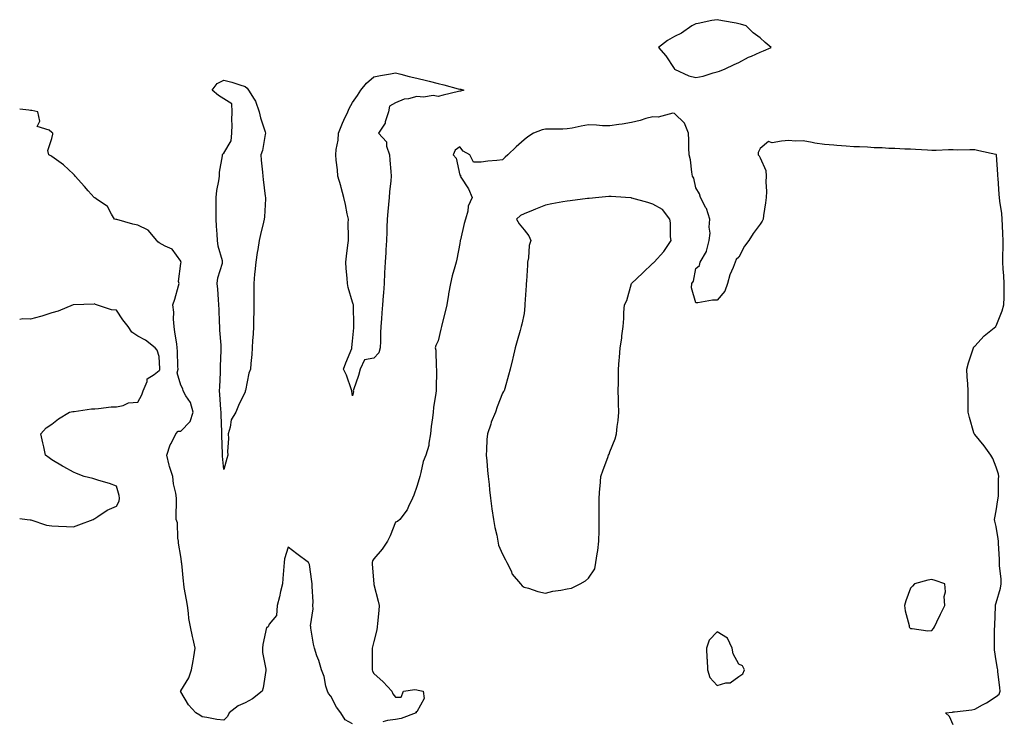
# Model space of a CAD drawing. Units: inches. Extents: x 950003 to 952643, y 7274138 to 7276778.
# Drawn here: x 950003 to 950462, y 7274628 to 7274955 of the extents above; entities that cross this region are included whole.
import ezdxf

# ---------------------------------------------------------------- set-up
doc = ezdxf.new("R2010")
doc.units = ezdxf.units.IN
doc.header["$MEASUREMENT"] = 0
doc.layers.add('Contour_95007274', color=7, linetype='Continuous', true_color=0x5387a6)

msp = doc.modelspace()

# ---------------------------------------------------------------- linework, layer by layer
at = {"layer": 'Contour_95007274'}
for points in [[(950328.05, 7274930.47, 3196), (950329.06, 7274930.91, 3196), (950331.78, 7274931.92, 3196), (950335.96, 7274934.01, 3196), (950338.05, 7274934.87, 3196), (950342.61, 7274937.36, 3196), (950344.02, 7274937.89, 3196), (950348.05, 7274939.64, 3196), (950349.59, 7274940.38, 3196), (950353.21, 7274941.92, 3196), (950350.3, 7274944.17, 3196), (950348.05, 7274946.3, 3196), (950344.85, 7274948.72, 3196), (950341.53, 7274951.92, 3196), (950338.89, 7274952.76, 3196), (950338.05, 7274952.93, 3196), (950336.81, 7274953.16, 3196), (950330.48, 7274954.35, 3196), (950328.05, 7274954.82, 3196), (950325.49, 7274954.48, 3196), (950319.2, 7274953.07, 3196), (950318.05, 7274952.89, 3196), (950317.4, 7274952.57, 3196), (950316.15, 7274951.92, 3196), (950311.38, 7274948.59, 3196), (950308.05, 7274947.01, 3196), (950304.89, 7274945.08, 3196), (950300.69, 7274941.92, 3196), (950304.07, 7274937.94, 3196), (950307.92, 7274932.05, 3196), (950308.01, 7274931.92, 3196), (950308.03, 7274931.9, 3196), (950308.05, 7274931.87, 3196), (950308.13, 7274931.84, 3196), (950314.75, 7274928.62, 3196), (950318.05, 7274927.84, 3196), (950321.48, 7274928.49, 3196), (950326.14, 7274930.01, 3196)], [(950158.05, 7274779.63, 3195), (950157.82, 7274781.69, 3195), (950157.79, 7274781.92, 3195), (950157.6, 7274782.37, 3195), (950155.27, 7274789.14, 3195), (950153.93, 7274791.92, 3195), (950154.96, 7274795.01, 3195), (950157.7, 7274801.57, 3195), (950157.84, 7274801.92, 3195), (950157.84, 7274802.13, 3195), (950158.05, 7274805.04, 3195), (950158.65, 7274811.32, 3195), (950158.68, 7274811.92, 3195), (950158.63, 7274812.5, 3195), (950158.53, 7274821.44, 3195), (950158.48, 7274821.92, 3195), (950158.38, 7274822.25, 3195), (950158.05, 7274823.13, 3195), (950156.1, 7274829.97, 3195), (950155.73, 7274831.92, 3195), (950155.56, 7274834.41, 3195), (950155.09, 7274838.96, 3195), (950154.91, 7274841.92, 3195), (950155.3, 7274844.67, 3195), (950155.89, 7274849.76, 3195), (950156.18, 7274851.92, 3195), (950156.29, 7274853.68, 3195), (950156.1, 7274859.97, 3195), (950156.19, 7274861.92, 3195), (950155.65, 7274864.32, 3195), (950154.81, 7274868.68, 3195), (950153.99, 7274871.92, 3195), (950152.83, 7274876.7, 3195), (950152.58, 7274877.39, 3195), (950151.27, 7274881.92, 3195), (950151.06, 7274884.93, 3195), (950150.54, 7274889.43, 3195), (950150.35, 7274891.92, 3195), (950150.51, 7274894.38, 3195), (950151.33, 7274898.64, 3195), (950151.49, 7274901.92, 3195), (950153.4, 7274906.57, 3195), (950154.07, 7274907.94, 3195), (950155.89, 7274911.92, 3195), (950156.51, 7274913.46, 3195), (950158.05, 7274916.31, 3195), (950160.45, 7274919.52, 3195), (950162.03, 7274921.92, 3195), (950164.68, 7274925.29, 3195), (950168.05, 7274928.27, 3195), (950171.11, 7274928.86, 3195), (950175.73, 7274929.6, 3195), (950178.05, 7274930.03, 3195), (950180.53, 7274929.44, 3195), (950184.5, 7274928.37, 3195), (950188.05, 7274927.58, 3195), (950192.61, 7274926.48, 3195), (950193.79, 7274926.18, 3195), (950198.05, 7274925.11, 3195), (950200.66, 7274924.53, 3195), (950207.29, 7274922.68, 3195), (950208.05, 7274922.5, 3195), (950208.51, 7274922.38, 3195), (950209.97, 7274921.92, 3195), (950208.41, 7274921.56, 3195), (950208.05, 7274921.45, 3195), (950207.43, 7274921.3, 3195), (950200.35, 7274919.62, 3195), (950198.05, 7274919.06, 3195), (950195.61, 7274919.48, 3195), (950191.21, 7274918.76, 3195), (950188.05, 7274919.05, 3195), (950184.14, 7274918.01, 3195), (950182.17, 7274917.8, 3195), (950178.05, 7274916.1, 3195), (950175.37, 7274914.6, 3195), (950174.78, 7274911.92, 3195), (950173.34, 7274907.21, 3195), (950173.31, 7274906.66, 3195), (950170.14, 7274901.92, 3195), (950173.99, 7274897.86, 3195), (950174, 7274895.97, 3195), (950175.34, 7274891.92, 3195), (950175.48, 7274889.35, 3195), (950175.95, 7274884.02, 3195), (950176.09, 7274881.92, 3195), (950175.92, 7274879.79, 3195), (950175.35, 7274874.62, 3195), (950175.16, 7274871.92, 3195), (950174.87, 7274868.74, 3195), (950174.53, 7274865.44, 3195), (950174.21, 7274861.92, 3195), (950174.07, 7274857.94, 3195), (950174.04, 7274855.93, 3195), (950173.9, 7274851.92, 3195), (950173.67, 7274847.55, 3195), (950173.57, 7274846.4, 3195), (950173.36, 7274841.92, 3195), (950173.07, 7274836.94, 3195), (950173.07, 7274836.9, 3195), (950172.77, 7274831.92, 3195), (950172.47, 7274827.5, 3195), (950172.36, 7274826.23, 3195), (950172.06, 7274821.92, 3195), (950171.8, 7274818.17, 3195), (950171.61, 7274815.48, 3195), (950171.36, 7274811.92, 3195), (950171.12, 7274808.85, 3195), (950171.17, 7274805.04, 3195), (950170.95, 7274801.92, 3195), (950170.35, 7274799.62, 3195), (950168.05, 7274797.18, 3195), (950163.6, 7274796.37, 3195), (950161.62, 7274791.92, 3195), (950160.93, 7274789.04, 3195), (950158.53, 7274782.4, 3195), (950158.39, 7274781.92, 3195), (950158.5, 7274781.47, 3195)], [(950098.05, 7274745.2, 3195), (950097.54, 7274751.41, 3195), (950097.51, 7274751.92, 3195), (950097.49, 7274752.48, 3195), (950097.22, 7274761.09, 3195), (950097.18, 7274761.92, 3195), (950097.15, 7274762.82, 3195), (950096.86, 7274770.73, 3195), (950096.82, 7274771.92, 3195), (950096.73, 7274773.24, 3195), (950096.28, 7274780.15, 3195), (950096.17, 7274781.92, 3195), (950096.26, 7274783.71, 3195), (950096.53, 7274790.4, 3195), (950096.59, 7274791.92, 3195), (950096.59, 7274793.38, 3195), (950096.85, 7274800.72, 3195), (950096.84, 7274801.92, 3195), (950096.84, 7274803.13, 3195), (950096.23, 7274810.1, 3195), (950096.24, 7274811.92, 3195), (950096.15, 7274813.82, 3195), (950095.9, 7274819.77, 3195), (950095.78, 7274821.92, 3195), (950095.59, 7274824.38, 3195), (950095.32, 7274829.19, 3195), (950095.09, 7274831.92, 3195), (950095.38, 7274834.59, 3195), (950097.44, 7274841.31, 3195), (950097.54, 7274841.92, 3195), (950097.43, 7274842.54, 3195), (950095.47, 7274849.34, 3195), (950095.16, 7274851.92, 3195), (950095.04, 7274854.93, 3195), (950094.74, 7274858.61, 3195), (950094.62, 7274861.92, 3195), (950094.57, 7274865.4, 3195), (950094.59, 7274868.46, 3195), (950094.55, 7274871.92, 3195), (950094.81, 7274875.16, 3195), (950095.83, 7274879.7, 3195), (950096.06, 7274881.92, 3195), (950096.12, 7274883.85, 3195), (950097.47, 7274891.34, 3195), (950097.49, 7274891.92, 3195), (950097.7, 7274892.27, 3195), (950098.05, 7274892.59, 3195), (950101.6, 7274898.37, 3195), (950101.85, 7274901.92, 3195), (950101.95, 7274905.82, 3195), (950101.89, 7274908.08, 3195), (950102.01, 7274911.92, 3195), (950101.78, 7274915.65, 3195), (950098.05, 7274918.02, 3195), (950095.6, 7274919.47, 3195), (950092.75, 7274921.92, 3195), (950094.95, 7274925.02, 3195), (950098.05, 7274926.66, 3195), (950101.88, 7274925.75, 3195), (950105.54, 7274924.43, 3195), (950108.05, 7274923.7, 3195), (950109.02, 7274922.89, 3195), (950109.62, 7274921.92, 3195), (950112.24, 7274917.73, 3195), (950112.93, 7274916.8, 3195), (950114.56, 7274911.92, 3195), (950115.15, 7274909.02, 3195), (950117.42, 7274902.55, 3195), (950117.58, 7274901.92, 3195), (950117.4, 7274901.27, 3195), (950116.12, 7274893.85, 3195), (950115.35, 7274891.92, 3195), (950115.51, 7274889.38, 3195), (950116.16, 7274883.81, 3195), (950116.29, 7274881.92, 3195), (950116.48, 7274880.35, 3195), (950117.42, 7274872.55, 3195), (950117.49, 7274871.92, 3195), (950117.47, 7274871.34, 3195), (950117, 7274862.97, 3195), (950116.97, 7274861.92, 3195), (950116.66, 7274860.53, 3195), (950115.18, 7274854.79, 3195), (950114.61, 7274851.92, 3195), (950113.94, 7274847.81, 3195), (950113.65, 7274846.32, 3195), (950112.97, 7274841.92, 3195), (950112.56, 7274837.41, 3195), (950112.45, 7274836.32, 3195), (950112.05, 7274831.92, 3195), (950112.08, 7274827.89, 3195), (950112.09, 7274825.96, 3195), (950112.13, 7274821.92, 3195), (950112.07, 7274817.9, 3195), (950111.98, 7274815.85, 3195), (950111.91, 7274811.92, 3195), (950111.74, 7274808.23, 3195), (950111.55, 7274805.42, 3195), (950111.38, 7274801.92, 3195), (950111.13, 7274798.84, 3195), (950110.74, 7274794.61, 3195), (950110.51, 7274791.92, 3195), (950109.84, 7274790.13, 3195), (950108.15, 7274782.02, 3195), (950108.12, 7274781.92, 3195), (950108.11, 7274781.86, 3195), (950108.05, 7274781.42, 3195), (950104.94, 7274775.03, 3195), (950103.78, 7274771.92, 3195), (950101.55, 7274768.42, 3195), (950101.15, 7274765.02, 3195), (950100.11, 7274761.92, 3195), (950100.32, 7274759.65, 3195), (950099.77, 7274753.64, 3195), (950099.99, 7274751.92, 3195), (950099.53, 7274750.44, 3195)], [(950258.05, 7274689.58, 3197), (950260.09, 7274689.88, 3197), (950264.24, 7274691.92, 3197), (950266.59, 7274693.38, 3197), (950268.05, 7274694.63, 3197), (950271.07, 7274698.9, 3197), (950271.5, 7274701.92, 3197), (950272.05, 7274705.92, 3197), (950272.42, 7274707.55, 3197), (950272.94, 7274711.92, 3197), (950272.98, 7274716.85, 3197), (950272.98, 7274716.99, 3197), (950273.01, 7274721.92, 3197), (950273.09, 7274731.92, 3197), (950273.4, 7274736.57, 3197), (950273.46, 7274737.33, 3197), (950273.77, 7274741.92, 3197), (950274.85, 7274745.12, 3197), (950277.01, 7274750.88, 3197), (950277.38, 7274751.92, 3197), (950277.61, 7274752.36, 3197), (950278.05, 7274753.41, 3197), (950280.41, 7274759.56, 3197), (950281.14, 7274761.92, 3197), (950281.44, 7274765.31, 3197), (950281.85, 7274768.12, 3197), (950282.15, 7274771.92, 3197), (950282.07, 7274775.94, 3197), (950282.03, 7274777.94, 3197), (950281.95, 7274781.92, 3197), (950281.97, 7274785.84, 3197), (950281.99, 7274787.98, 3197), (950282.01, 7274791.92, 3197), (950282.37, 7274796.24, 3197), (950282.48, 7274797.49, 3197), (950282.84, 7274801.92, 3197), (950283.54, 7274806.43, 3197), (950283.65, 7274807.52, 3197), (950284.27, 7274811.92, 3197), (950284.45, 7274815.52, 3197), (950284.57, 7274818.44, 3197), (950284.75, 7274821.92, 3197), (950285.91, 7274824.06, 3197), (950288.05, 7274831.85, 3197), (950288.07, 7274831.9, 3197), (950288.07, 7274831.92, 3197), (950293.27, 7274836.7, 3197), (950298.05, 7274841.33, 3197), (950298.39, 7274841.58, 3197), (950298.66, 7274841.92, 3197), (950303.14, 7274846.83, 3197), (950303.46, 7274847.33, 3197), (950306.58, 7274851.92, 3197), (950306.3, 7274853.67, 3197), (950306.33, 7274860.2, 3197), (950305.94, 7274861.92, 3197), (950302.49, 7274866.36, 3197), (950298.05, 7274868.87, 3197), (950295.75, 7274869.62, 3197), (950288.3, 7274871.67, 3197), (950288.05, 7274871.74, 3197), (950287.89, 7274871.76, 3197), (950285.29, 7274871.92, 3197), (950278.63, 7274872.5, 3197), (950278.05, 7274872.51, 3197), (950277.48, 7274872.49, 3197), (950272.81, 7274871.92, 3197), (950268.41, 7274871.56, 3197), (950268.05, 7274871.5, 3197), (950267.57, 7274871.44, 3197), (950259.48, 7274870.49, 3197), (950258.05, 7274870.32, 3197), (950256.07, 7274869.94, 3197), (950251, 7274868.97, 3197), (950248.05, 7274868.4, 3197), (950243.39, 7274866.58, 3197), (950242.25, 7274866.12, 3197), (950238.05, 7274864.44, 3197), (950236.43, 7274863.54, 3197), (950234.46, 7274861.92, 3197), (950235.76, 7274859.63, 3197), (950238.05, 7274856.96, 3197), (950240.32, 7274854.19, 3197), (950241.13, 7274851.92, 3197), (950240.38, 7274849.59, 3197), (950240.04, 7274843.91, 3197), (950239.62, 7274841.92, 3197), (950239.55, 7274840.42, 3197), (950239.09, 7274832.96, 3197), (950239.05, 7274831.92, 3197), (950239.02, 7274830.95, 3197), (950238.44, 7274822.31, 3197), (950238.43, 7274821.92, 3197), (950238.41, 7274821.56, 3197), (950238.05, 7274817.88, 3197), (950236.94, 7274813.03, 3197), (950236.67, 7274811.92, 3197), (950236.15, 7274810.02, 3197), (950234.81, 7274805.16, 3197), (950233.89, 7274801.92, 3197), (950232.86, 7274797.11, 3197), (950232.69, 7274796.56, 3197), (950231.55, 7274791.92, 3197), (950230.78, 7274789.19, 3197), (950229.07, 7274782.94, 3197), (950228.78, 7274781.92, 3197), (950228.46, 7274781.51, 3197), (950228.05, 7274780.75, 3197), (950225.52, 7274774.45, 3197), (950224.74, 7274771.92, 3197), (950222.75, 7274767.22, 3197), (950222.51, 7274766.38, 3197), (950220.97, 7274761.92, 3197), (950220.74, 7274759.23, 3197), (950220.57, 7274754.44, 3197), (950220.36, 7274751.92, 3197), (950220.63, 7274749.34, 3197), (950220.97, 7274744.84, 3197), (950221.28, 7274741.92, 3197), (950221.73, 7274738.24, 3197), (950221.87, 7274735.74, 3197), (950222.42, 7274731.92, 3197), (950223.04, 7274726.93, 3197), (950223.04, 7274726.91, 3197), (950223.8, 7274721.92, 3197), (950224.34, 7274718.21, 3197), (950225.36, 7274714.61, 3197), (950225.86, 7274711.92, 3197), (950226.17, 7274710.05, 3197), (950228.05, 7274705.82, 3197), (950229.35, 7274703.22, 3197), (950230.02, 7274701.92, 3197), (950231.97, 7274698, 3197), (950232.53, 7274696.4, 3197), (950236.39, 7274691.92, 3197), (950237.12, 7274690.99, 3197), (950238.05, 7274690.44, 3197), (950240.04, 7274689.93, 3197), (950244.51, 7274688.38, 3197), (950248.05, 7274687.67, 3197), (950251.4, 7274688.57, 3197), (950255.09, 7274688.96, 3197)], [(950428.05, 7274670.18, 3197), (950428.85, 7274671.12, 3197), (950429.28, 7274671.92, 3197), (950430.39, 7274674.26, 3197), (950432.08, 7274677.89, 3197), (950434.05, 7274681.92, 3197), (950433.86, 7274686.11, 3197), (950434.43, 7274688.3, 3197), (950434.13, 7274691.92, 3197), (950429.65, 7274693.52, 3197), (950428.05, 7274694.04, 3197), (950426.24, 7274693.73, 3197), (950419.92, 7274691.92, 3197), (950419.08, 7274690.89, 3197), (950418.05, 7274689.91, 3197), (950415.86, 7274684.11, 3197), (950415.34, 7274681.92, 3197), (950415.54, 7274679.41, 3197), (950417.47, 7274672.5, 3197), (950417.53, 7274671.92, 3197), (950417.69, 7274671.56, 3197), (950418.05, 7274671.1, 3197), (950418.8, 7274671.17, 3197), (950426.19, 7274670.06, 3197)], [(950338.05, 7274648.84, 3197), (950339.92, 7274650.05, 3197), (950340.77, 7274651.92, 3197), (950339.83, 7274653.7, 3197), (950338.05, 7274654.55, 3197), (950335.44, 7274659.31, 3197), (950334.99, 7274661.92, 3197), (950332.79, 7274666.66, 3197), (950328.05, 7274669.61, 3197), (950324.27, 7274665.7, 3197), (950323.09, 7274661.92, 3197), (950323.27, 7274657.14, 3197), (950323.29, 7274656.68, 3197), (950323.48, 7274651.92, 3197), (950324.53, 7274648.4, 3197), (950328.05, 7274644.64, 3197), (950331.99, 7274645.86, 3197), (950334.07, 7274645.9, 3197)]]:
    msp.add_polyline3d(points, close=True, dxfattribs=at)
for points in [[(950158.05, 7274626.73, 3196), (950154.71, 7274628.58, 3196), (950152.58, 7274631.92, 3196), (950150.67, 7274634.54, 3196), (950148.05, 7274639.59, 3196), (950146.96, 7274640.83, 3196), (950146.41, 7274641.92, 3196), (950145.73, 7274644.24, 3196), (950144.92, 7274648.8, 3196), (950143.63, 7274651.92, 3196), (950142.42, 7274656.29, 3196), (950141.53, 7274658.44, 3196), (950140.33, 7274661.92, 3196), (950139.93, 7274663.8, 3196), (950138.73, 7274671.24, 3196), (950138.61, 7274671.92, 3196), (950138.57, 7274672.44, 3196), (950139.7, 7274680.27, 3196), (950139.64, 7274681.92, 3196), (950139.73, 7274683.6, 3196), (950139.25, 7274690.72, 3196), (950139.34, 7274691.92, 3196), (950139.19, 7274693.06, 3196), (950138.05, 7274700.93, 3196), (950137.71, 7274701.58, 3196), (950137.52, 7274701.92, 3196), (950132.11, 7274705.98, 3196), (950128.05, 7274709.02, 3196), (950126.43, 7274703.54, 3196), (950126.24, 7274701.92, 3196), (950126.13, 7274700, 3196), (950125.59, 7274694.38, 3196), (950125.44, 7274691.92, 3196), (950124.6, 7274688.47, 3196), (950124.09, 7274685.88, 3196), (950122.98, 7274681.92, 3196), (950122.69, 7274677.28, 3196), (950119.24, 7274673.11, 3196), (950118.77, 7274671.92, 3196), (950118.37, 7274671.6, 3196), (950118.05, 7274671.58, 3196), (950116.26, 7274663.71, 3196), (950116.11, 7274661.92, 3196), (950116.18, 7274660.05, 3196), (950117.74, 7274652.23, 3196), (950117.76, 7274651.92, 3196), (950117.65, 7274651.52, 3196), (950116.49, 7274643.48, 3196), (950115.95, 7274641.92, 3196), (950111.52, 7274638.45, 3196), (950108.05, 7274636.58, 3196), (950104.78, 7274635.19, 3196), (950100.67, 7274631.92, 3196), (950099.77, 7274630.2, 3196), (950098.05, 7274628.41, 3196), (950094.94, 7274628.81, 3196), (950090.24, 7274629.73, 3196), (950088.05, 7274630.05, 3196), (950086.91, 7274630.78, 3196), (950085.14, 7274631.92, 3196), (950081.65, 7274635.52, 3196), (950078.05, 7274641.63, 3196), (950077.89, 7274641.76, 3196), (950077.74, 7274641.92, 3196), (950077.94, 7274642.03, 3196), (950078.05, 7274642.1, 3196), (950081.83, 7274648.14, 3196), (950083.12, 7274651.92, 3196), (950083.91, 7274656.06, 3196), (950084.09, 7274657.96, 3196), (950084.74, 7274661.92, 3196), (950083.84, 7274666.13, 3196), (950083.56, 7274667.43, 3196), (950082.6, 7274671.92, 3196), (950081.89, 7274675.76, 3196), (950081.7, 7274678.27, 3196), (950081.15, 7274681.92, 3196), (950080.72, 7274684.59, 3196), (950079.71, 7274690.26, 3196), (950079.43, 7274691.92, 3196), (950079.29, 7274693.16, 3196), (950078.51, 7274701.46, 3196), (950078.46, 7274701.92, 3196), (950078.44, 7274702.31, 3196), (950078.05, 7274704.68, 3196), (950077, 7274710.87, 3196), (950077.06, 7274711.92, 3196), (950076.76, 7274713.21, 3196), (950076.51, 7274720.38, 3196), (950075.86, 7274721.92, 3196), (950075.9, 7274724.07, 3196), (950076.01, 7274729.88, 3196), (950076.05, 7274731.92, 3196), (950075.76, 7274734.21, 3196), (950074.72, 7274738.59, 3196), (950074.41, 7274741.92, 3196), (950072.83, 7274746.7, 3196), (950072.72, 7274747.25, 3196), (950071.49, 7274751.92, 3196), (950073.18, 7274756.79, 3196), (950073.51, 7274757.38, 3196), (950075.73, 7274761.92, 3196), (950076.88, 7274763.09, 3196), (950078.05, 7274763.03, 3196), (950082.42, 7274767.55, 3196), (950083.77, 7274771.92, 3196), (950082.53, 7274776.4, 3196), (950080.45, 7274779.52, 3196), (950079.2, 7274781.92, 3196), (950079.03, 7274782.9, 3196), (950078.05, 7274784.6, 3196), (950076.45, 7274790.32, 3196), (950076.79, 7274791.92, 3196), (950076.73, 7274793.24, 3196), (950076.51, 7274800.38, 3196), (950076.45, 7274801.92, 3196), (950076.2, 7274803.77, 3196), (950075.36, 7274809.23, 3196), (950075.03, 7274811.92, 3196), (950074.7, 7274815.27, 3196), (950074.75, 7274818.62, 3196), (950074.33, 7274821.92, 3196), (950075.32, 7274824.65, 3196), (950076.96, 7274830.83, 3196), (950077.3, 7274831.92, 3196), (950077.06, 7274832.91, 3196), (950078.05, 7274841.18, 3196), (950078.17, 7274841.8, 3196), (950078.18, 7274841.92, 3196), (950078.16, 7274842.03, 3196), (950078.05, 7274842.27, 3196), (950074.05, 7274847.92, 3196), (950070.74, 7274849.23, 3196), (950068.05, 7274850.78, 3196), (950067.43, 7274851.3, 3196), (950066.96, 7274851.92, 3196), (950062.84, 7274856.71, 3196), (950058.05, 7274859.04, 3196), (950055.65, 7274859.52, 3196), (950048.32, 7274861.65, 3196), (950048.05, 7274861.71, 3196), (950047.87, 7274861.74, 3196), (950047.23, 7274861.92, 3196), (950045.76, 7274864.21, 3196), (950043.97, 7274867.84, 3196), (950038.65, 7274871.32, 3196), (950038.05, 7274871.78, 3196), (950037.96, 7274871.83, 3196), (950037.68, 7274871.92, 3196), (950034.87, 7274875.1, 3196), (950033.17, 7274877.04, 3196), (950028.79, 7274881.92, 3196), (950028.47, 7274882.34, 3196), (950028.05, 7274882.82, 3196), (950023.38, 7274887.25, 3196), (950021.26, 7274888.71, 3196), (950018.05, 7274891.02, 3196), (950017.5, 7274891.37, 3196), (950016.59, 7274891.92, 3196), (950016.17, 7274893.8, 3196), (950018.05, 7274899.42, 3196), (950018.43, 7274901.54, 3196), (950018.48, 7274901.92, 3196), (950018.22, 7274902.09, 3196), (950018.05, 7274902.22, 3196), (950016.68, 7274903.29, 3196), (950011.15, 7274905.02, 3196), (950012.36, 7274907.61, 3196), (950011.43, 7274911.92, 3196), (950008.62, 7274912.49, 3196), (950008.05, 7274912.55, 3196), (950007.31, 7274912.66, 3196), (950003, 7274913.07, 3196)], [(950438.05, 7274626.29, 3196), (950436.33, 7274630.2, 3196), (950434.33, 7274631.92, 3196), (950437.72, 7274632.25, 3196), (950438.05, 7274632.3, 3196), (950438.53, 7274632.4, 3196), (950446.68, 7274633.29, 3196), (950448.05, 7274633.62, 3196), (950451.71, 7274635.58, 3196), (950453.5, 7274636.47, 3196), (950458.05, 7274639.43, 3196), (950459.36, 7274640.61, 3196), (950459.88, 7274641.92, 3196), (950459.66, 7274643.53, 3196), (950458.83, 7274651.14, 3196), (950458.73, 7274651.92, 3196), (950458.6, 7274652.47, 3196), (950458.05, 7274656.13, 3196), (950457.27, 7274661.14, 3196), (950457.21, 7274661.92, 3196), (950457.26, 7274662.71, 3196), (950457.3, 7274671.17, 3196), (950457.34, 7274671.92, 3196), (950457.4, 7274672.57, 3196), (950457.7, 7274681.57, 3196), (950457.73, 7274681.92, 3196), (950457.77, 7274682.2, 3196), (950458.05, 7274683.18, 3196), (950459.97, 7274690, 3196), (950460.36, 7274691.92, 3196), (950460.37, 7274694.24, 3196), (950459.57, 7274700.4, 3196), (950459.57, 7274701.92, 3196), (950459.5, 7274703.37, 3196), (950459.13, 7274710.84, 3196), (950459.08, 7274711.92, 3196), (950459.01, 7274712.88, 3196), (950458.05, 7274718.69, 3196), (950457.34, 7274721.21, 3196), (950457.18, 7274721.92, 3196), (950457.32, 7274722.65, 3196), (950458.05, 7274725.94, 3196), (950458.8, 7274731.17, 3196), (950458.89, 7274731.92, 3196), (950459.03, 7274732.9, 3196), (950459.08, 7274740.89, 3196), (950459.26, 7274741.92, 3196), (950459.13, 7274743, 3196), (950458.05, 7274746.34, 3196), (950456.43, 7274750.3, 3196), (950455.52, 7274751.92, 3196), (950452.42, 7274756.29, 3196), (950448.05, 7274761.53, 3196), (950447.88, 7274761.75, 3196), (950447.79, 7274761.92, 3196), (950447.68, 7274762.29, 3196), (950445.6, 7274769.47, 3196), (950444.95, 7274771.92, 3196), (950444.95, 7274775.02, 3196), (950445.04, 7274778.91, 3196), (950445.02, 7274781.92, 3196), (950444.88, 7274785.09, 3196), (950444.49, 7274788.36, 3196), (950444.36, 7274791.92, 3196), (950445.06, 7274794.91, 3196), (950447.18, 7274801.05, 3196), (950447.42, 7274801.92, 3196), (950447.63, 7274802.34, 3196), (950448.05, 7274802.78, 3196), (950452.41, 7274807.56, 3196), (950457.81, 7274811.92, 3196), (950457.9, 7274812.07, 3196), (950458.05, 7274812.22, 3196), (950460.78, 7274819.19, 3196), (950461.65, 7274821.92, 3196), (950461.68, 7274825.55, 3196), (950461.79, 7274828.18, 3196), (950461.81, 7274831.92, 3196), (950461.55, 7274835.42, 3196), (950461.3, 7274838.67, 3196), (950461.05, 7274841.92, 3196), (950461.11, 7274844.98, 3196), (950461.26, 7274848.71, 3196), (950461.33, 7274851.92, 3196), (950461.18, 7274855.05, 3196), (950461.01, 7274858.96, 3196), (950460.87, 7274861.92, 3196), (950460.65, 7274864.52, 3196), (950459.71, 7274870.26, 3196), (950459.54, 7274871.92, 3196), (950459.48, 7274873.35, 3196), (950458.92, 7274881.05, 3196), (950458.87, 7274881.92, 3196), (950458.78, 7274882.65, 3196), (950458.16, 7274891.81, 3196), (950458.15, 7274891.92, 3196), (950458.05, 7274892.02, 3196), (950457.92, 7274892.05, 3196), (950449.88, 7274893.75, 3196), (950448.05, 7274894.16, 3196), (950445.79, 7274894.18, 3196), (950440.23, 7274894.1, 3196), (950438.05, 7274894.11, 3196), (950435.86, 7274894.11, 3196), (950430.01, 7274893.88, 3196), (950428.05, 7274893.87, 3196), (950426.01, 7274893.96, 3196), (950420.47, 7274894.34, 3196), (950418.05, 7274894.46, 3196), (950415.41, 7274894.56, 3196), (950410.87, 7274894.74, 3196), (950408.05, 7274894.86, 3196), (950404.84, 7274895.13, 3196), (950401.22, 7274895.09, 3196), (950398.05, 7274895.41, 3196), (950394.38, 7274895.59, 3196), (950391.76, 7274895.63, 3196), (950388.05, 7274895.86, 3196), (950383.78, 7274896.19, 3196), (950382.42, 7274896.29, 3196), (950378.05, 7274896.64, 3196), (950373.48, 7274897.35, 3196), (950372.31, 7274897.66, 3196), (950368.05, 7274898.45, 3196), (950364.34, 7274898.21, 3196), (950361.38, 7274898.59, 3196), (950358.05, 7274898.25, 3196), (950353.58, 7274897.45, 3196), (950351.93, 7274898.04, 3196), (950348.05, 7274894.87, 3196), (950347.09, 7274892.88, 3196), (950347.14, 7274891.92, 3196), (950347.52, 7274891.39, 3196), (950348.05, 7274890.42, 3196), (950350.72, 7274884.59, 3196), (950350.9, 7274881.92, 3196), (950350.74, 7274879.23, 3196), (950350.96, 7274874.83, 3196), (950350.8, 7274871.92, 3196), (950350.55, 7274869.42, 3196), (950349.66, 7274863.53, 3196), (950349.48, 7274861.92, 3196), (950349.05, 7274860.92, 3196), (950348.05, 7274859.53, 3196), (950344.75, 7274855.22, 3196), (950342.7, 7274851.92, 3196), (950340.72, 7274849.25, 3196), (950338.05, 7274844.17, 3196), (950336.91, 7274843.06, 3196), (950336.44, 7274841.92, 3196), (950335.46, 7274839.33, 3196), (950333.97, 7274836, 3196), (950332.76, 7274831.92, 3196), (950331.65, 7274828.32, 3196), (950328.05, 7274824.15, 3196), (950325.86, 7274824.11, 3196), (950319.01, 7274822.88, 3196), (950318.05, 7274822.84, 3196), (950316.07, 7274829.94, 3196), (950316.14, 7274831.92, 3196), (950316.95, 7274833.02, 3196), (950318.05, 7274838.92, 3196), (950319.73, 7274840.24, 3196), (950320.12, 7274841.92, 3196), (950323.08, 7274846.89, 3196), (950323.08, 7274846.95, 3196), (950324.32, 7274851.92, 3196), (950324.69, 7274855.28, 3196), (950324.33, 7274858.2, 3196), (950324.6, 7274861.92, 3196), (950322.99, 7274866.86, 3196), (950322.78, 7274867.19, 3196), (950320.23, 7274871.92, 3196), (950319.81, 7274873.68, 3196), (950318.05, 7274876.5, 3196), (950317.14, 7274881.01, 3196), (950316.56, 7274881.92, 3196), (950316.19, 7274883.78, 3196), (950315.64, 7274889.51, 3196), (950315.02, 7274891.92, 3196), (950314.85, 7274895.12, 3196), (950314.86, 7274898.73, 3196), (950314.66, 7274901.92, 3196), (950312.72, 7274906.59, 3196), (950308.05, 7274911.17, 3196), (950307.35, 7274911.22, 3196), (950300.51, 7274909.46, 3196), (950298.05, 7274909.54, 3196), (950294.84, 7274908.71, 3196), (950292.08, 7274907.89, 3196), (950288.05, 7274906.94, 3196), (950283.77, 7274906.2, 3196), (950282.11, 7274905.98, 3196), (950278.05, 7274905.33, 3196), (950274.54, 7274905.43, 3196), (950271.78, 7274905.65, 3196), (950268.05, 7274905.76, 3196), (950264.71, 7274905.26, 3196), (950260.48, 7274904.35, 3196), (950258.05, 7274903.94, 3196), (950256.1, 7274903.87, 3196), (950249.98, 7274903.85, 3196), (950248.05, 7274903.79, 3196), (950246.51, 7274903.46, 3196), (950242.41, 7274901.92, 3196), (950239.77, 7274900.2, 3196), (950238.05, 7274898.79, 3196), (950234.37, 7274895.6, 3196), (950230.54, 7274891.92, 3196), (950229.21, 7274890.76, 3196), (950228.05, 7274889.6, 3196), (950225.37, 7274889.24, 3196), (950221.1, 7274888.87, 3196), (950218.05, 7274888.43, 3196), (950214.54, 7274888.41, 3196), (950212.68, 7274891.92, 3196), (950209.68, 7274893.55, 3196), (950208.05, 7274895.63, 3196), (950205.96, 7274894.01, 3196), (950205.02, 7274891.92, 3196), (950206.45, 7274890.32, 3196), (950208.05, 7274882.37, 3196), (950208.49, 7274882.36, 3196), (950208.26, 7274881.92, 3196), (950208.57, 7274881.4, 3196), (950212.1, 7274875.97, 3196), (950213.87, 7274871.92, 3196), (950212.03, 7274867.94, 3196), (950211.78, 7274865.65, 3196), (950210.74, 7274861.92, 3196), (950210.17, 7274859.8, 3196), (950208.35, 7274852.22, 3196), (950208.27, 7274851.92, 3196), (950208.23, 7274851.74, 3196), (950208.05, 7274850.6, 3196), (950206.67, 7274843.3, 3196), (950206.41, 7274841.92, 3196), (950205.83, 7274839.7, 3196), (950204.51, 7274835.46, 3196), (950203.71, 7274831.92, 3196), (950202.89, 7274827.08, 3196), (950202.84, 7274826.71, 3196), (950202.01, 7274821.92, 3196), (950201.2, 7274818.77, 3196), (950200.07, 7274813.94, 3196), (950199.57, 7274811.92, 3196), (950199.29, 7274810.68, 3196), (950198.05, 7274805.12, 3196), (950196.92, 7274803.05, 3196), (950196.62, 7274801.92, 3196), (950196.96, 7274800.83, 3196), (950197.06, 7274792.91, 3196), (950197.25, 7274791.92, 3196), (950197.27, 7274791.14, 3196), (950197.01, 7274782.96, 3196), (950197.03, 7274781.92, 3196), (950196.94, 7274780.81, 3196), (950195.82, 7274774.15, 3196), (950195.67, 7274771.92, 3196), (950195.38, 7274769.25, 3196), (950194.77, 7274765.2, 3196), (950194.45, 7274761.92, 3196), (950193.6, 7274757.47, 3196), (950193.58, 7274756.39, 3196), (950192.25, 7274751.92, 3196), (950191.01, 7274748.96, 3196), (950189.99, 7274743.86, 3196), (950189.4, 7274741.92, 3196), (950189.11, 7274740.86, 3196), (950188.05, 7274737.26, 3196), (950186.7, 7274733.27, 3196), (950186.09, 7274731.92, 3196), (950184.17, 7274728.04, 3196), (950183.55, 7274726.42, 3196), (950180.13, 7274721.92, 3196), (950179, 7274720.97, 3196), (950178.05, 7274720.64, 3196), (950175.62, 7274714.35, 3196), (950174.39, 7274711.92, 3196), (950171.89, 7274708.08, 3196), (950168.05, 7274703.56, 3196), (950167.34, 7274702.63, 3196), (950167.17, 7274701.92, 3196), (950167.23, 7274701.1, 3196), (950167.98, 7274691.99, 3196), (950167.99, 7274691.92, 3196), (950168, 7274691.87, 3196), (950168.05, 7274691.71, 3196), (950170.07, 7274683.94, 3196), (950170.45, 7274681.92, 3196), (950170.4, 7274679.57, 3196), (950169.66, 7274673.53, 3196), (950169.62, 7274671.92, 3196), (950169.36, 7274670.61, 3196), (950168.05, 7274665.06, 3196), (950167.42, 7274662.55, 3196), (950167.31, 7274661.92, 3196), (950167.2, 7274661.07, 3196), (950167.32, 7274652.65, 3196), (950167.18, 7274651.92, 3196), (950167.4, 7274651.27, 3196), (950168.05, 7274650.23, 3196), (950172.39, 7274646.26, 3196), (950176.38, 7274641.92, 3196), (950176.81, 7274640.68, 3196), (950178.05, 7274639.19, 3196), (950180.83, 7274639.14, 3196), (950181.86, 7274641.92, 3196), (950187.19, 7274642.78, 3196), (950188.05, 7274642.51, 3196), (950188.63, 7274642.5, 3196), (950191.05, 7274641.92, 3196), (950191.48, 7274638.49, 3196), (950188.05, 7274632.38, 3196), (950187.61, 7274632.36, 3196), (950187.77, 7274631.92, 3196), (950180.74, 7274629.23, 3196), (950178.05, 7274628.68, 3196), (950174.41, 7274628.28, 3196), (950172.28, 7274627.69, 3196)], [(950028.05, 7274718.59, 3197), (950030.5, 7274719.47, 3197), (950037.3, 7274721.92, 3197), (950037.74, 7274722.23, 3197), (950038.05, 7274722.42, 3197), (950039.4, 7274723.27, 3197), (950043.73, 7274726.24, 3197), (950048.05, 7274728.2, 3197), (950049.42, 7274730.55, 3197), (950049.57, 7274731.92, 3197), (950049.28, 7274733.15, 3197), (950048.05, 7274737.43, 3197), (950044.82, 7274738.69, 3197), (950039.93, 7274740.04, 3197), (950038.05, 7274740.67, 3197), (950037.13, 7274741, 3197), (950033.05, 7274741.92, 3197), (950029.47, 7274743.34, 3197), (950028.05, 7274744.07, 3197), (950023.53, 7274746.44, 3197), (950022.88, 7274746.75, 3197), (950018.05, 7274749.77, 3197), (950016.73, 7274750.6, 3197), (950015.06, 7274751.92, 3197), (950014.24, 7274755.73, 3197), (950013.78, 7274757.65, 3197), (950012.83, 7274761.92, 3197), (950015.36, 7274764.61, 3197), (950018.05, 7274766.41, 3197), (950021.14, 7274768.83, 3197), (950026.21, 7274771.92, 3197), (950027.77, 7274772.2, 3197), (950028.05, 7274772.21, 3197), (950028.35, 7274772.22, 3197), (950036.48, 7274773.49, 3197), (950038.05, 7274773.56, 3197), (950039.77, 7274773.64, 3197), (950045.57, 7274774.4, 3197), (950048.05, 7274774.49, 3197), (950051.16, 7274775.03, 3197), (950053.72, 7274776.25, 3197), (950058.05, 7274776.59, 3197), (950059.98, 7274779.99, 3197), (950060.61, 7274781.92, 3197), (950062.37, 7274786.24, 3197), (950062.43, 7274787.54, 3197), (950065.6, 7274789.47, 3197), (950068.05, 7274791.42, 3197), (950068.29, 7274791.68, 3197), (950068.34, 7274791.92, 3197), (950068.33, 7274792.2, 3197), (950068.05, 7274797.85, 3197), (950067.01, 7274800.88, 3197), (950066.07, 7274801.92, 3197), (950061.6, 7274805.47, 3197), (950058.05, 7274807.34, 3197), (950055.31, 7274809.18, 3197), (950053.58, 7274811.92, 3197), (950051.03, 7274814.9, 3197), (950048.05, 7274819.47, 3197), (950045.77, 7274819.64, 3197), (950038.8, 7274821.92, 3197), (950038.23, 7274822.1, 3197), (950038.05, 7274822.38, 3197), (950037.73, 7274822.24, 3197), (950028.11, 7274821.98, 3197), (950028.05, 7274821.97, 3197), (950028.02, 7274821.95, 3197), (950027.9, 7274821.92, 3197), (950020.92, 7274819.05, 3197), (950018.05, 7274818.29, 3197), (950013.33, 7274816.64, 3197), (950012.62, 7274816.49, 3197), (950008.05, 7274815.23, 3197), (950004.48, 7274815.49, 3197), (950003, 7274815.12, 3197)], [(950003, 7274722.39, 3197), (950006.54, 7274721.92, 3197), (950007.89, 7274721.76, 3197), (950008.05, 7274721.78, 3197), (950008.22, 7274721.75, 3197), (950015.46, 7274719.33, 3197), (950018.05, 7274718.96, 3197), (950021.14, 7274718.83, 3197), (950024.85, 7274718.72, 3197), (950028.05, 7274718.59, 3197)]]:
    msp.add_polyline3d(points, dxfattribs=at)

doc.saveas('drawing.dxf')
